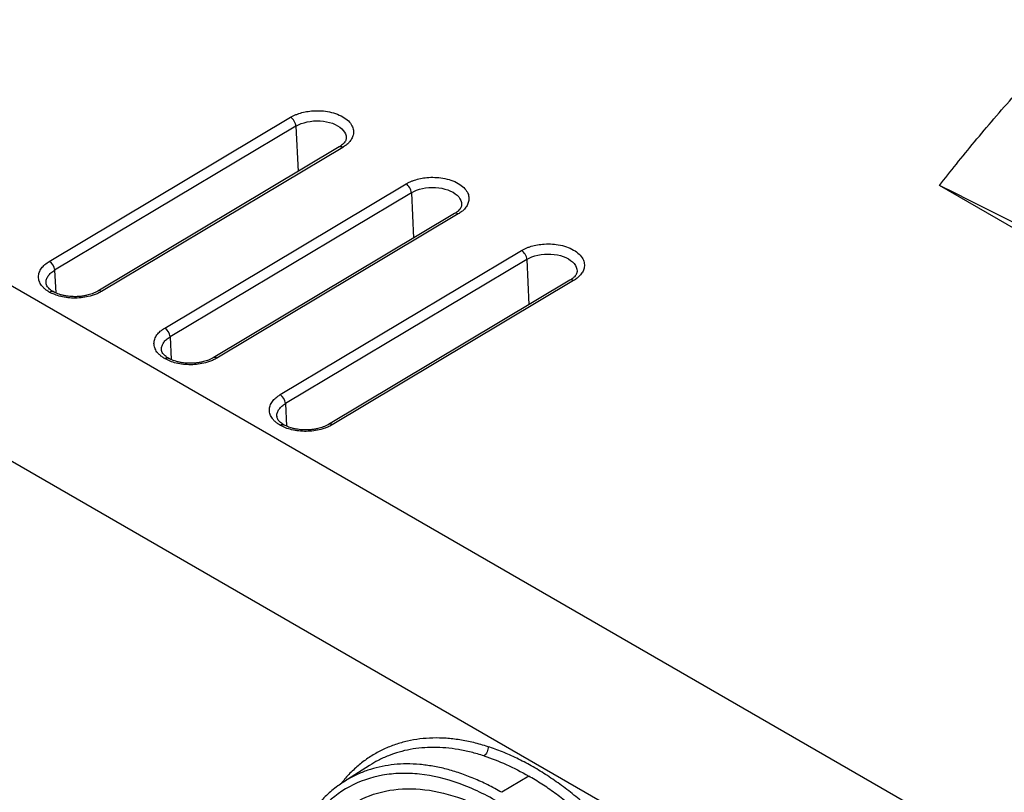
# Model space of a CAD drawing. Units: inches. Extents: x 0.8 to 16.2, y 0.8 to 21.2.
# Drawn here: x 13.1 to 13.8, y 10.7 to 11.3 of the extents above; entities that cross this region are included whole.
import ezdxf

# ---------------------------------------------------------------- set-up
doc = ezdxf.new("R2010")
doc.units = ezdxf.units.IN
doc.header["$LTSCALE"] = 2
doc.header["$MEASUREMENT"] = 0
doc.linetypes.add('SLD-Solid', pattern=[0])

msp = doc.modelspace()

# ---------------------------------------------------------------- linework, layer by layer
at = {"color": 7, "linetype": 'SLD-Solid', "lineweight": 25}
for p, q in [((11.98529, 11.72833), (13.80185, 10.67965)), ((13.74914, 10.5917), (11.93391, 11.63961)), ((13.13365, 11.09642), (13.29626, 11.19357)), ((13.29985, 11.18763), (13.13724, 11.09048)), ((13.32887, 11.17355), (13.16626, 11.0764)), ((13.33137, 11.1733), (13.16876, 11.07615)), ((13.21143, 11.05152), (13.37404, 11.14867)), ((14.02048, 10.98182), (13.73342, 11.14753)), ((13.37763, 11.14272), (13.21502, 11.04557)), ((13.40665, 11.12864), (13.24404, 11.03149)), ((13.40915, 11.1284), (13.24654, 11.03125)), ((13.28921, 11.00662), (13.45182, 11.10377)), ((13.45542, 11.09782), (13.29281, 11.00067)), ((13.13154, 11.08155), (13.1315, 11.08179)), ((13.48443, 11.08374), (13.32182, 10.98659)), ((13.48694, 11.0835), (13.32433, 10.98635)), ((13.20932, 11.03665), (13.20928, 11.03688)), ((13.28711, 10.99175), (13.28707, 10.99198)), ((13.34947, 10.75679), (13.3322, 10.74576)), ((13.45667, 10.74958), (13.43846, 10.73861)), ((13.33217, 10.74575), (13.33174, 10.74545)), ((13.33225, 10.74567), (13.33181, 10.74539))]:
    msp.add_line(p, q, dxfattribs=at)
at = {"color": 8, "linetype": 'SLD-Solid', "lineweight": 25}
for p, q in [((13.29985, 11.18763), (13.30123, 11.15703)), ((13.37763, 11.14272), (13.37901, 11.11213)), ((13.45542, 11.09782), (13.45679, 11.06723)), ((13.13724, 11.09048), (13.13793, 11.07521)), ((13.21502, 11.04557), (13.21571, 11.03031)), ((13.29281, 11.00067), (13.29349, 10.98541))]:
    msp.add_line(p, q, dxfattribs=at)
at = {"color": 8, "linetype": 'SLD-Solid', "lineweight": 25, "flags": 128}
for points in [[(13.29985, 11.18763), (13.30151, 11.18851), (13.30332, 11.18929), (13.30527, 11.18994), (13.30733, 11.19046), (13.30946, 11.19084), (13.31165, 11.19108), (13.31387, 11.19118), (13.31609, 11.19113), (13.31829, 11.19093), (13.32042, 11.19059), (13.32248, 11.19011), (13.32442, 11.1895), (13.32624, 11.18876), (13.3279, 11.18791), (13.32938, 11.18695), (13.33067, 11.1859), (13.33174, 11.18476), (13.33259, 11.18357), (13.33321, 11.18232), (13.33358, 11.18103), (13.33371, 11.17973), (13.3337, 11.17948)], [(13.37763, 11.14272), (13.37929, 11.14361), (13.38111, 11.14438), (13.38305, 11.14504), (13.38511, 11.14556), (13.38724, 11.14594), (13.38944, 11.14618), (13.39166, 11.14628), (13.39388, 11.14623), (13.39607, 11.14603), (13.39821, 11.14569), (13.40026, 11.14521), (13.40221, 11.1446), (13.40402, 11.14386), (13.40568, 11.14301), (13.40716, 11.14205), (13.40845, 11.14099), (13.40952, 11.13986), (13.41037, 11.13866), (13.41099, 11.13741), (13.41136, 11.13613), (13.41149, 11.13483), (13.41148, 11.13458)], [(13.45542, 11.09782), (13.45707, 11.09871), (13.45889, 11.09948), (13.46083, 11.10013), (13.46289, 11.10065), (13.46503, 11.10104), (13.46722, 11.10128), (13.46944, 11.10137), (13.47166, 11.10132), (13.47385, 11.10113), (13.47599, 11.10079), (13.47804, 11.10031), (13.47999, 11.09969), (13.4818, 11.09896), (13.48346, 11.0981), (13.48494, 11.09714), (13.48623, 11.09609), (13.4873, 11.09496), (13.48816, 11.09376), (13.48877, 11.09251), (13.48914, 11.09123), (13.48927, 11.08993), (13.48926, 11.08967)]]:
    msp.add_lwpolyline(points, dxfattribs=at)
at = {"color": 8, "linetype": 'SLD-Solid', "lineweight": 25}
for centre, radius, start, end in [((13.32992, 11.17133), 0.00245, 53.52844, 115.25106), ((13.4077, 11.12643), 0.00245, 53.52292, 115.25658), ((13.48548, 11.08153), 0.00245, 53.52314, 115.25693), ((13.16731, 11.07426), 0.00238, 52.54521, 116.23064), ((13.2451, 11.02936), 0.00238, 52.53976, 116.23609), ((13.32288, 10.98445), 0.00238, 52.53926, 116.23717)]:
    msp.add_arc(centre, radius, start, end, dxfattribs=at)
at = {"color": 7, "linetype": 'SLD-Solid', "lineweight": 25}
for centre, start, end in [((13.12943, 11.08981), 4.86982, 57.42339), ((13.20721, 11.04491), 4.86988, 57.42334), ((13.28499, 11.00001), 4.86988, 57.42334)]:
    msp.add_arc(centre, 0.00785, start, end, dxfattribs=at)
msp.add_ellipse((4.99984, 9.46972), major_axis=(9.39621, 0.98739), ratio=0.230605, start_param=0.260462, end_param=0.354306, dxfattribs=at)
for points, knots in [([(13.73342, 11.14753), (13.73722, 11.15238), (13.74495, 11.16227), (13.75724, 11.17726), (13.77029, 11.19274), (13.78416, 11.2087), (13.79882, 11.22513), (13.81429, 11.24204), (13.83055, 11.25943), (13.84762, 11.2773), (13.86549, 11.29564), (13.88415, 11.31446), (13.90362, 11.33376), (13.92389, 11.35354), (13.94497, 11.37379), (13.96684, 11.39452), (13.98952, 11.41573), (14.01298, 11.43742), (14.02899, 11.45201), (14.0371, 11.45939)], [0, 0, 0, 0, 0.0445501, 0.0908547, 0.1389222, 0.1887596, 0.2403736, 0.29377, 0.3489543, 0.4059311, 0.4647048, 0.5252796, 0.5876589, 0.6518461, 0.7178443, 0.7856563, 0.8552847, 0.9267318, 1, 1, 1, 1]), ([(13.29626, 11.19357), (13.29683, 11.19389), (13.29796, 11.19454), (13.29985, 11.19538), (13.30245, 11.19634), (13.30592, 11.19727), (13.31059, 11.19796), (13.31573, 11.19812), (13.32128, 11.19755), (13.32669, 11.19621), (13.33155, 11.19403), (13.33534, 11.19121), (13.33772, 11.18806), (13.33878, 11.18482), (13.3386, 11.1818), (13.33751, 11.17904), (13.33582, 11.17678), (13.33377, 11.17485), (13.33217, 11.17382), (13.33137, 11.1733)], [0, 0, 0, 0, 0.030139, 0.0602, 0.090455, 0.147595, 0.205, 0.27446, 0.344188, 0.420923, 0.50002, 0.579116, 0.655852, 0.725312, 0.795039, 0.85218, 0.909585, 0.954727, 1, 1, 1, 1]), ([(13.29985, 11.18763), (13.29981, 11.18858), (13.29943, 11.18987), (13.29804, 11.19217), (13.29708, 11.1931), (13.29626, 11.19357)], [0, 0, 0, 0, 0.5, 0.5, 1, 1, 1, 1]), ([(13.3337, 11.17952), (13.33369, 11.17931), (13.33365, 11.17885), (13.33338, 11.17798), (13.33283, 11.17696), (13.33191, 11.17582), (13.33061, 11.17466), (13.32945, 11.17392), (13.32887, 11.17355)], [0, 0, 0, 0, 0.1159514, 0.2593846, 0.4254986, 0.6084837, 0.8020354, 1, 1, 1, 1]), ([(13.37404, 11.14867), (13.37461, 11.14899), (13.37574, 11.14963), (13.37763, 11.15048), (13.38024, 11.15144), (13.3837, 11.15237), (13.38837, 11.15306), (13.39351, 11.15322), (13.39906, 11.15265), (13.40447, 11.1513), (13.40933, 11.14913), (13.41312, 11.14631), (13.4155, 11.14316), (13.41656, 11.13991), (13.41638, 11.1369), (13.41529, 11.13414), (13.41361, 11.13188), (13.41155, 11.12995), (13.40995, 11.12891), (13.40915, 11.1284)], [0, 0, 0, 0, 0.030139, 0.0602, 0.090455, 0.147595, 0.205, 0.27446, 0.344188, 0.420923, 0.50002, 0.579116, 0.655852, 0.725312, 0.795039, 0.85218, 0.909585, 0.954727, 1, 1, 1, 1]), ([(13.37763, 11.14272), (13.37759, 11.14368), (13.37721, 11.14496), (13.37582, 11.14727), (13.37486, 11.1482), (13.37404, 11.14867)], [0, 0, 0, 0, 0.5, 0.5, 1, 1, 1, 1]), ([(13.41148, 11.13462), (13.41147, 11.13441), (13.41143, 11.13395), (13.41116, 11.13308), (13.41061, 11.13205), (13.40969, 11.13092), (13.40839, 11.12976), (13.40723, 11.12902), (13.40665, 11.12864)], [0, 0, 0, 0, 0.1159515, 0.2593848, 0.4254989, 0.6084832, 0.8020358, 1, 1, 1, 1]), ([(13.45182, 11.10377), (13.45239, 11.10409), (13.45353, 11.10473), (13.45542, 11.10557), (13.45802, 11.10654), (13.46148, 11.10746), (13.46615, 11.10815), (13.47129, 11.10831), (13.47684, 11.10775), (13.48225, 11.1064), (13.48712, 11.10423), (13.4909, 11.10141), (13.49328, 11.09826), (13.49434, 11.09501), (13.49416, 11.09199), (13.49307, 11.08923), (13.49139, 11.08698), (13.48933, 11.08504), (13.48773, 11.08401), (13.48694, 11.0835)], [0, 0, 0, 0, 0.030139, 0.0602, 0.090455, 0.147595, 0.205, 0.27446, 0.344188, 0.420923, 0.50002, 0.579116, 0.655852, 0.725312, 0.795039, 0.85218, 0.909585, 0.954727, 1, 1, 1, 1]), ([(13.45542, 11.09782), (13.45537, 11.09877), (13.45499, 11.10006), (13.4536, 11.10237), (13.45264, 11.10329), (13.45182, 11.10377)], [0, 0, 0, 0, 0.5, 0.5, 1, 1, 1, 1]), ([(13.13365, 11.0758), (13.13294, 11.07624), (13.13153, 11.07712), (13.12978, 11.07863), (13.12807, 11.08058), (13.12672, 11.08306), (13.12621, 11.08603), (13.12671, 11.08902), (13.12823, 11.09181), (13.13051, 11.09434), (13.1326, 11.09573), (13.13365, 11.09642)], [0, 0, 0, 0, 0.080144, 0.159769, 0.240153, 0.369847, 0.500094, 0.629788, 0.760035, 0.879882, 1, 1, 1, 1]), ([(13.48927, 11.08971), (13.48925, 11.08951), (13.48921, 11.08905), (13.48895, 11.08818), (13.4884, 11.08715), (13.48747, 11.08602), (13.48617, 11.08485), (13.48502, 11.08411), (13.48443, 11.08374)], [0, 0, 0, 0, 0.115951, 0.259384, 0.4255, 0.608484, 0.802036, 1, 1, 1, 1]), ([(13.13622, 11.07608), (13.13563, 11.07645), (13.13449, 11.07716), (13.13324, 11.07826), (13.13224, 11.07945), (13.13161, 11.08065), (13.1315, 11.08143), (13.13145, 11.08178)], [0, 0, 0, 0, 0.198709, 0.38721, 0.5631, 0.799431, 1, 1, 1, 1]), ([(13.16876, 11.07615), (13.168, 11.07573), (13.16648, 11.07488), (13.16388, 11.07383), (13.16052, 11.07279), (13.15628, 11.07195), (13.15122, 11.07161), (13.14614, 11.07185), (13.14142, 11.07269), (13.13714, 11.07399), (13.13482, 11.0752), (13.13365, 11.0758)], [0, 0, 0, 0, 0.080144, 0.159769, 0.240153, 0.369847, 0.500094, 0.629788, 0.760035, 0.879882, 1, 1, 1, 1]), ([(13.16626, 11.0764), (13.16567, 11.07607), (13.16452, 11.07543), (13.16263, 11.07465), (13.1608, 11.07404), (13.15889, 11.07353), (13.15679, 11.07311), (13.15436, 11.07279), (13.15193, 11.07264), (13.1496, 11.07265), (13.14742, 11.07279), (13.14524, 11.07306), (13.14313, 11.07346), (13.14114, 11.07398), (13.13931, 11.0746), (13.13765, 11.0753), (13.13669, 11.07582), (13.13622, 11.07608)], [0, 0, 0, 0, 0.076055, 0.146601, 0.210223, 0.265785, 0.333339, 0.406413, 0.485044, 0.547334, 0.612076, 0.678605, 0.745064, 0.810802, 0.875429, 0.938595, 1, 1, 1, 1]), ([(13.21143, 11.0309), (13.21072, 11.03134), (13.20931, 11.03222), (13.20757, 11.03373), (13.20585, 11.03568), (13.2045, 11.03816), (13.20399, 11.04113), (13.20449, 11.04412), (13.20602, 11.0469), (13.2083, 11.04944), (13.21039, 11.05082), (13.21143, 11.05152)], [0, 0, 0, 0, 0.080144, 0.159769, 0.240153, 0.369847, 0.500094, 0.629788, 0.760035, 0.879882, 1, 1, 1, 1]), ([(13.214, 11.03118), (13.21341, 11.03154), (13.21227, 11.03225), (13.21102, 11.03336), (13.21002, 11.03455), (13.20939, 11.03575), (13.20928, 11.03652), (13.20923, 11.03688)], [0, 0, 0, 0, 0.198707, 0.387208, 0.563099, 0.799432, 1, 1, 1, 1]), ([(13.24654, 11.03125), (13.24578, 11.03082), (13.24426, 11.02998), (13.24166, 11.02893), (13.23831, 11.02789), (13.23406, 11.02705), (13.229, 11.0267), (13.22392, 11.02695), (13.2192, 11.02779), (13.21492, 11.02909), (13.2126, 11.03029), (13.21143, 11.0309)], [0, 0, 0, 0, 0.080144, 0.159769, 0.240153, 0.369847, 0.500094, 0.629788, 0.760035, 0.879882, 1, 1, 1, 1]), ([(13.24404, 11.03149), (13.24345, 11.03116), (13.24231, 11.03053), (13.24042, 11.02975), (13.23858, 11.02913), (13.23667, 11.02863), (13.23457, 11.02821), (13.23214, 11.02789), (13.22971, 11.02774), (13.22738, 11.02775), (13.2252, 11.02789), (13.22303, 11.02816), (13.22091, 11.02856), (13.21892, 11.02908), (13.21709, 11.0297), (13.21543, 11.0304), (13.21447, 11.03092), (13.214, 11.03118)], [0, 0, 0, 0, 0.076055, 0.146601, 0.210223, 0.265784, 0.333339, 0.406413, 0.485044, 0.547335, 0.612077, 0.678605, 0.745063, 0.810801, 0.875428, 0.938595, 1, 1, 1, 1]), ([(13.28922, 10.98599), (13.28851, 10.98643), (13.28709, 10.98731), (13.28535, 10.98882), (13.28364, 10.99078), (13.28228, 10.99325), (13.28178, 10.99623), (13.28228, 10.99921), (13.2838, 11.002), (13.28608, 11.00454), (13.28817, 11.00592), (13.28921, 11.00662)], [0, 0, 0, 0, 0.080144, 0.159769, 0.240153, 0.369847, 0.500094, 0.629788, 0.760035, 0.879882, 1, 1, 1, 1]), ([(13.29178, 10.98628), (13.29119, 10.98664), (13.29005, 10.98735), (13.28881, 10.98846), (13.2878, 10.98964), (13.28717, 10.99085), (13.28706, 10.99162), (13.28701, 10.99198)], [0, 0, 0, 0, 0.198709, 0.38721, 0.563099, 0.799432, 1, 1, 1, 1]), ([(13.32433, 10.98635), (13.32356, 10.98592), (13.32204, 10.98507), (13.31944, 10.98403), (13.31609, 10.98299), (13.31185, 10.98215), (13.30678, 10.9818), (13.3017, 10.98204), (13.29698, 10.98289), (13.2927, 10.98419), (13.29038, 10.98539), (13.28922, 10.98599)], [0, 0, 0, 0, 0.080144, 0.159769, 0.240153, 0.369847, 0.500094, 0.629788, 0.760035, 0.879882, 1, 1, 1, 1]), ([(13.32182, 10.98659), (13.32123, 10.98626), (13.32009, 10.98562), (13.3182, 10.98484), (13.31637, 10.98423), (13.31446, 10.98373), (13.31235, 10.9833), (13.30992, 10.98299), (13.30749, 10.98284), (13.30516, 10.98285), (13.30298, 10.98299), (13.30081, 10.98326), (13.2987, 10.98366), (13.2967, 10.98418), (13.29487, 10.9848), (13.29321, 10.9855), (13.29225, 10.98602), (13.29178, 10.98628)], [0, 0, 0, 0, 0.076055, 0.146601, 0.210223, 0.265784, 0.333339, 0.406413, 0.485044, 0.547334, 0.612076, 0.678604, 0.745063, 0.810801, 0.875429, 0.938595, 1, 1, 1, 1]), ([(13.42925, 10.76937), (13.42938, 10.76835), (13.42921, 10.767), (13.42817, 10.76461), (13.42733, 10.76365), (13.42653, 10.76316)], [0, 0, 0, 0, 0.5, 0.5, 1, 1, 1, 1]), ([(13.43741, 10.73131), (13.42822, 10.73681), (13.4189, 10.74126), (13.40076, 10.74776), (13.39187, 10.74988), (13.37881, 10.7513), (13.37449, 10.75147), (13.36613, 10.75122), (13.36206, 10.75079), (13.35022, 10.74866), (13.34276, 10.74609), (13.32887, 10.73857), (13.32264, 10.73372), (13.31155, 10.72199), (13.30664, 10.715), (13.29854, 10.69933), (13.29535, 10.69068), (13.29062, 10.67178), (13.28911, 10.66147), (13.28792, 10.64009), (13.28823, 10.62892), (13.29064, 10.60562), (13.29274, 10.59369), (13.2986, 10.56981), (13.30241, 10.55767), (13.31163, 10.53364), (13.31694, 10.52192), (13.32898, 10.49907), (13.33579, 10.48785), (13.35033, 10.46685), (13.35807, 10.457), (13.37042, 10.44322), (13.37469, 10.43878), (13.3833, 10.4304), (13.38766, 10.42646), (13.40089, 10.41531), (13.40992, 10.4088), (13.41916, 10.40328)], [0, 0, 0, 0, 0.0625, 0.0625, 0.125, 0.125, 0.15625, 0.15625, 0.1875, 0.1875, 0.25, 0.25, 0.3125, 0.3125, 0.375, 0.375, 0.4375, 0.4375, 0.5, 0.5, 0.5625, 0.5625, 0.625, 0.625, 0.6875, 0.6875, 0.75, 0.75, 0.8125, 0.8125, 0.875, 0.875, 0.90625, 0.90625, 0.9375, 0.9375, 1, 1, 1, 1]), ([(13.33174, 10.74545), (13.33047, 10.7446), (13.32783, 10.74284), (13.32406, 10.73985), (13.3204, 10.7366), (13.317, 10.73319), (13.31386, 10.72969), (13.31126, 10.72646), (13.30918, 10.72365), (13.30762, 10.72139), (13.30635, 10.71945), (13.30535, 10.71784), (13.30447, 10.71638), (13.30347, 10.71465), (13.30223, 10.7124), (13.30081, 10.70963), (13.29937, 10.7066), (13.29797, 10.70343), (13.29663, 10.70011), (13.29475, 10.69502), (13.29252, 10.68793), (13.29052, 10.67969), (13.28909, 10.67207), (13.2881, 10.66521), (13.28734, 10.65788), (13.28694, 10.65137), (13.28678, 10.64587), (13.28674, 10.64168), (13.28678, 10.63775), (13.28688, 10.63428), (13.28701, 10.6313), (13.28715, 10.62874), (13.28731, 10.62643), (13.28749, 10.62405), (13.28772, 10.62135), (13.28802, 10.61828), (13.28839, 10.6149), (13.28885, 10.61125), (13.28948, 10.60682), (13.29032, 10.60153), (13.29145, 10.59538), (13.29277, 10.58904), (13.29463, 10.58106), (13.29713, 10.57164), (13.30043, 10.56089), (13.30403, 10.55047), (13.30795, 10.54028), (13.3122, 10.53023), (13.31679, 10.52033), (13.32171, 10.51057), (13.32696, 10.50094), (13.33254, 10.49148), (13.33844, 10.48221), (13.34465, 10.47314), (13.35119, 10.46426), (13.35808, 10.45556), (13.36538, 10.44703), (13.37139, 10.44054), (13.37594, 10.4359), (13.37886, 10.43301), (13.38182, 10.43017), (13.38479, 10.42741), (13.38763, 10.42486), (13.39016, 10.42264), (13.39219, 10.42091), (13.39374, 10.41962), (13.39473, 10.4188), (13.39544, 10.41822), (13.39609, 10.4177), (13.39701, 10.41696), (13.39845, 10.41581), (13.40051, 10.41421), (13.40326, 10.41212), (13.40661, 10.40967), (13.41056, 10.40691), (13.41513, 10.40388), (13.41839, 10.40189), (13.42012, 10.40083)], [0, 0, 0, 0, 0.015142, 0.031717, 0.048, 0.064014, 0.079784, 0.094874, 0.105204, 0.114105, 0.121564, 0.127561, 0.132332, 0.137812, 0.146411, 0.15643, 0.166711, 0.177182, 0.187847, 0.198711, 0.224948, 0.252096, 0.269953, 0.288574, 0.307946, 0.328092, 0.338966, 0.34986, 0.359667, 0.368229, 0.375544, 0.381612, 0.386875, 0.3924, 0.398903, 0.406357, 0.414466, 0.423146, 0.432365, 0.445911, 0.460468, 0.475504, 0.490188, 0.516014, 0.540787, 0.564676, 0.588359, 0.611898, 0.635368, 0.658839, 0.68238, 0.706059, 0.729781, 0.753618, 0.777749, 0.802249, 0.82726, 0.853094, 0.862515, 0.871999, 0.881538, 0.891142, 0.90052, 0.908542, 0.915101, 0.919643, 0.923068, 0.924381, 0.92625, 0.929114, 0.932971, 0.939662, 0.948127, 0.958373, 0.970416, 0.984279, 1, 1, 1, 1]), ([(13.42193, 10.41132), (13.40466, 10.42129), (13.38756, 10.43532), (13.35627, 10.46938), (13.34211, 10.4894), (13.31885, 10.53239), (13.30977, 10.55535), (13.29809, 10.60072), (13.29548, 10.62312), (13.29714, 10.66398), (13.30141, 10.68242), (13.31616, 10.71253), (13.32665, 10.72419), (13.35225, 10.73898), (13.36736, 10.74209), (13.39992, 10.7393), (13.41735, 10.73339), (13.43462, 10.72342)], [0, 0, 0, 0, 0.125, 0.125, 0.25, 0.25, 0.375, 0.375, 0.5, 0.5, 0.625, 0.625, 0.75, 0.75, 0.875, 0.875, 1, 1, 1, 1])]:
    msp.add_open_spline(points, degree=3, knots=knots, dxfattribs=at)
at = {"color": 8, "linetype": 'SLD-Solid', "lineweight": 25}
for points, knots in [([(13.1315, 11.08179), (13.13148, 11.08192), (13.13131, 11.08281), (13.13173, 11.08447), (13.13282, 11.08668), (13.13465, 11.08874), (13.13638, 11.0899), (13.13724, 11.09048)], [0, 0, 0, 0, 0.041682, 0.28126, 0.520843, 0.760424, 1, 1, 1, 1]), ([(13.13365, 11.0758), (13.13397, 11.07596), (13.13464, 11.07629), (13.13553, 11.07638), (13.13599, 11.07615), (13.1362, 11.07605)], [0, 0, 0, 0, 0.339018, 0.7027582, 1, 1, 1, 1]), ([(13.20928, 11.03688), (13.20926, 11.03702), (13.20909, 11.0379), (13.20951, 11.03957), (13.2106, 11.04177), (13.21243, 11.04384), (13.21416, 11.045), (13.21502, 11.04557)], [0, 0, 0, 0, 0.04168, 0.28126, 0.520843, 0.760424, 1, 1, 1, 1]), ([(13.21143, 11.0309), (13.21175, 11.03106), (13.21242, 11.03139), (13.21332, 11.03148), (13.21377, 11.03125), (13.21398, 11.03115)], [0, 0, 0, 0, 0.339018, 0.7027582, 1, 1, 1, 1]), ([(13.28707, 10.99198), (13.28704, 10.99211), (13.28687, 10.993), (13.2873, 10.99467), (13.28839, 10.99687), (13.29021, 10.99894), (13.29194, 11.00009), (13.29281, 11.00067)], [0, 0, 0, 0, 0.04168, 0.2812596, 0.5208423, 0.7604241, 1, 1, 1, 1]), ([(13.28922, 10.98599), (13.28954, 10.98615), (13.2902, 10.98649), (13.2911, 10.98658), (13.29155, 10.98635), (13.29176, 10.98625)], [0, 0, 0, 0, 0.339018, 0.7027582, 1, 1, 1, 1]), ([(13.42925, 10.76937), (13.42604, 10.77034), (13.41963, 10.77226), (13.4102, 10.7741), (13.40098, 10.77514), (13.39201, 10.77534), (13.38331, 10.7747), (13.37489, 10.77323), (13.36678, 10.77094), (13.35904, 10.76783), (13.35173, 10.76391), (13.34484, 10.75922), (13.33845, 10.75372), (13.33357, 10.74878), (13.33102, 10.74544), (13.33025, 10.74443)], [0, 0, 0, 0, 0.081021, 0.161659, 0.242268, 0.322374, 0.402403, 0.482697, 0.563516, 0.643929, 0.724285, 0.804592, 0.884824, 0.965323, 1, 1, 1, 1]), ([(13.42653, 10.76316), (13.42363, 10.76404), (13.41782, 10.76579), (13.40925, 10.76754), (13.40083, 10.76863), (13.39259, 10.76899), (13.38456, 10.76865), (13.37678, 10.76759), (13.36926, 10.76583), (13.36206, 10.76337), (13.35542, 10.7604), (13.35138, 10.75792), (13.34948, 10.75676)], [0, 0, 0, 0, 0.101206, 0.202413, 0.303625, 0.404842, 0.506063, 0.607294, 0.70853, 0.809772, 0.911019, 1, 1, 1, 1]), ([(13.51705, 10.38543), (13.5189, 10.38553), (13.52368, 10.3858), (13.53105, 10.38718), (13.53916, 10.38943), (13.54686, 10.39253), (13.55417, 10.39642), (13.56105, 10.40111), (13.56749, 10.40659), (13.57344, 10.41281), (13.57887, 10.41973), (13.58374, 10.42731), (13.58805, 10.43554), (13.59179, 10.44441), (13.59495, 10.45388), (13.59749, 10.4639), (13.59943, 10.47442), (13.60073, 10.48537), (13.60139, 10.49671), (13.60142, 10.50839), (13.60082, 10.52038), (13.59958, 10.53267), (13.59772, 10.54517), (13.59524, 10.55783), (13.59214, 10.57055), (13.58847, 10.58328), (13.58421, 10.59599), (13.57938, 10.60867), (13.57401, 10.62126), (13.56811, 10.63368), (13.56174, 10.64584), (13.5549, 10.6577), (13.54762, 10.66923), (13.53993, 10.6804), (13.53187, 10.69115), (13.52347, 10.70142), (13.51478, 10.71116), (13.50582, 10.72034), (13.4966, 10.72894), (13.48721, 10.73689), (13.47768, 10.74417), (13.46808, 10.75073), (13.4584, 10.75657), (13.44868, 10.76165), (13.43893, 10.76602), (13.43248, 10.76826), (13.42925, 10.76937)], [0, 0, 0, 0, 0.014464, 0.03747, 0.060394, 0.083204, 0.105997, 0.128964, 0.151909, 0.174931, 0.197874, 0.220702, 0.243513, 0.266449, 0.289364, 0.312354, 0.335374, 0.358278, 0.381164, 0.404028, 0.426869, 0.449784, 0.472847, 0.495792, 0.518719, 0.541555, 0.564367, 0.587253, 0.610306, 0.633241, 0.656156, 0.679035, 0.70189, 0.724818, 0.74781, 0.770685, 0.79354, 0.816488, 0.839411, 0.86241, 0.885338, 0.908149, 0.930942, 0.953943, 0.976929, 1, 1, 1, 1]), ([(13.43846, 10.73861), (13.43532, 10.74035), (13.42905, 10.74382), (13.41966, 10.74808), (13.41036, 10.75161), (13.40119, 10.75435), (13.39213, 10.75632), (13.38321, 10.7575), (13.37449, 10.75787), (13.36602, 10.75743), (13.35786, 10.7562), (13.35001, 10.7542), (13.3425, 10.75137), (13.33655, 10.74853), (13.33328, 10.74636), (13.33225, 10.74567)], [0, 0, 0, 0, 0.080649, 0.161334, 0.241469, 0.321273, 0.401108, 0.481333, 0.562044, 0.642284, 0.722129, 0.801935, 0.882045, 0.962741, 1, 1, 1, 1]), ([(13.53838, 10.39419), (13.54033, 10.39504), (13.54461, 10.39689), (13.55078, 10.40057), (13.55694, 10.40505), (13.56269, 10.4102), (13.56802, 10.41596), (13.57292, 10.42233), (13.57735, 10.42928), (13.58131, 10.43679), (13.58477, 10.44484), (13.58773, 10.45338), (13.59017, 10.46239), (13.59209, 10.47183), (13.59349, 10.48166), (13.59434, 10.49186), (13.59466, 10.50238), (13.59442, 10.51319), (13.59365, 10.52424), (13.59235, 10.53549), (13.59051, 10.54691), (13.58815, 10.55844), (13.58527, 10.57004), (13.58188, 10.58168), (13.578, 10.59331), (13.57364, 10.60488), (13.56882, 10.61635), (13.56356, 10.62768), (13.55788, 10.63883), (13.55178, 10.64975), (13.5453, 10.6604), (13.53847, 10.67075), (13.53131, 10.68076), (13.52384, 10.69038), (13.5161, 10.69959), (13.50811, 10.70835), (13.4999, 10.71661), (13.4915, 10.72436), (13.48294, 10.73157), (13.47427, 10.73821), (13.4655, 10.74429), (13.45961, 10.74782), (13.45667, 10.74958)], [0, 0, 0, 0, 0.021211, 0.046306, 0.071402, 0.096499, 0.121599, 0.1467, 0.171802, 0.196906, 0.222011, 0.247116, 0.272223, 0.297331, 0.322439, 0.347547, 0.372655, 0.397763, 0.422871, 0.447978, 0.473085, 0.49819, 0.523294, 0.548397, 0.573499, 0.598599, 0.623698, 0.648795, 0.67389, 0.698984, 0.724075, 0.749166, 0.774255, 0.799342, 0.824427, 0.849512, 0.874595, 0.899677, 0.924759, 0.94984, 0.97492, 1, 1, 1, 1])]:
    msp.add_open_spline(points, degree=3, knots=knots, dxfattribs=at)
at = {"color": 7, "linetype": 'SLD-Solid', "lineweight": 25}
msp.add_open_spline([(13.42653, 10.76316), (13.43648, 10.75994), (13.4466, 10.75539), (13.45667, 10.74958)], degree=3, dxfattribs=at)

doc.saveas('drawing.dxf')
